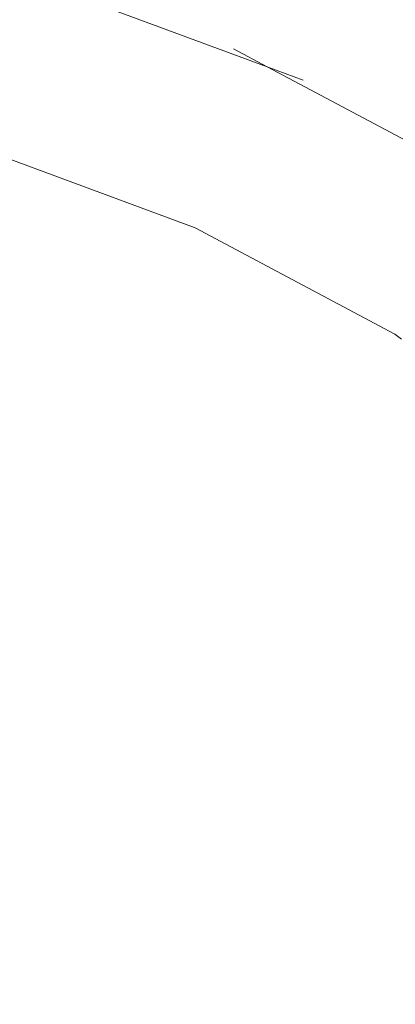
# Model space of a CAD drawing. Units: millimetres. Extents: x -21000 to 21000, y -13750 to 15950.
# Drawn here: x -3099 to -2955, y 10767 to 11144 of the extents above; entities that cross this region are included whole.
import ezdxf

# ---------------------------------------------------------------- set-up
doc = ezdxf.new("R2010")
doc.units = ezdxf.units.MM
doc.header["$MEASUREMENT"] = 0
doc.linetypes.add('Wipeout_Contour', pattern=[1000, 0, -1000])
doc.layers.add('0_Nr_pióra__7', color=7, linetype='Continuous', lineweight=13)
doc.styles.add('GENERATED_STYLE_1', font='arial.ttf')
doc.dimstyles.new('GENERATED_STYLE__4', dxfattribs={"dimtxt": 350, "dimasz": 152, "dimexe": 0.18, "dimexo": 50, "dimgap": 0.09, "dimtad": 1, "dimdec": 0, "dimlfac": 0.1, "dimzin": 0, "dimdsep": 46, "dimtxsty": 'GENERATED_STYLE_1', "dimblk": 'ARROWHEAD_6', "dimblk1": 'ARROWHEAD_6', "dimblk2": 'ARROWHEAD_6', "dimcen": 0.09, "dimclrd": 7, "dimclre": 7, "dimclrt": 7, "dimadec": 1, "dimazin": 0, "dimtfac": 1, "dimtdec": 4, "dimtmove": 0, "dimatfit": 3, "dimfxl": 0, "dimtolj": 1, "dimtzin": 0, "dimarcsym": 0})

# ---------------------------------------------------------------- blocks, each defined once
blk = doc.blocks.new('*D40')
at = {"layer": '0_Nr_pióra__7', "color": 7, "linetype": 'Continuous', "lineweight": 13}
for p, q in [((-17990.27, 13388.02), (-17990.27, 13508.02)), ((-17910.27, 13308.02), (-18070.27, 13468.02)), ((-15937.26, 13388.02), (-18140.27, 13388.02)), ((-17990.27, -11111.98), (-17990.27, 13388.02)), ((-18070.27, -11031.98), (-17910.27, -11191.98)), ((-1437.28, -11111.98), (-18140.27, -11111.98)), ((-17990.27, -11231.98), (-17990.27, -11111.98))]:
    blk.add_line(p, q, dxfattribs=at)
at = {"color": 254, "linetype": 'Wipeout_Contour', "lineweight": 0, "ltscale": 73115.314154}
blk.add_wipeout([(-18047.11, 593.66), (-18047.11, 1682.38), (-18423.43, 1682.38), (-18423.43, 593.66)], dxfattribs=at)
at = {"layer": '0_Nr_pióra__7', "color": 7, "lineweight": 13, "insert": (-18060.27, 606.82), "char_height": 350, "attachment_point": 7, "rotation": 90, "style": 'GENERATED_STYLE_1'}
blk.add_mtext('\\A1;{\\pql;\\fArial|b0|i0|c238|p34;2450}', dxfattribs=at)
blk = doc.blocks.new('ARROWHEAD_6')
at = {"color": 0, "linetype": 'Continuous', "lineweight": 0}
for p, q in [((-0.5, -0.5), (0.5, 0.5)), ((0, 0), (-1, 0))]:
    blk.add_line(p, q, dxfattribs=at)

msp = doc.modelspace()

# ---------------------------------------------------------------- linework, layer by layer
at = {"layer": '0_Nr_pióra__7', "color": 7, "linetype": 'Continuous', "lineweight": 13}
for p, q in [((-3091.62, 11158.1), (-3003.81, 11125.59)), ((-3016.76, 11132.48), (-3003.81, 11125.59)), ((-2990.06, 11120.5), (-3003.81, 11125.59)), ((-3003.81, 11125.59), (-2922.3, 11082.23)), ((-3031.47, 11063.95), (-3110.82, 11093.32)), ((-2954.94, 11023.24), (-3031.47, 11063.95)), ((-2952.32, 11021.35), (-2954.94, 11023.24))]:
    msp.add_line(p, q, dxfattribs=at)

# ---------------------------------------------------------------- next in the draw order: dimensions: what is measured, and where the dimension line sits
at = {"color": 7, "linetype": 'Continuous', "lineweight": 13}
dim = msp.add_linear_dim(base=(-17990.27, 13388.02), p1=(-1387.28, -11111.98), p2=(-15887.26, 13388.02), angle=90, dimstyle='GENERATED_STYLE__4', dxfattribs=at)
dim.commit()
dim.dimension.update_dxf_attribs({"geometry": '*D40', "text_midpoint": (-18235.27, 1140.47), "dimtype": 160, "text_rotation": 90})

doc.saveas('drawing.dxf')
